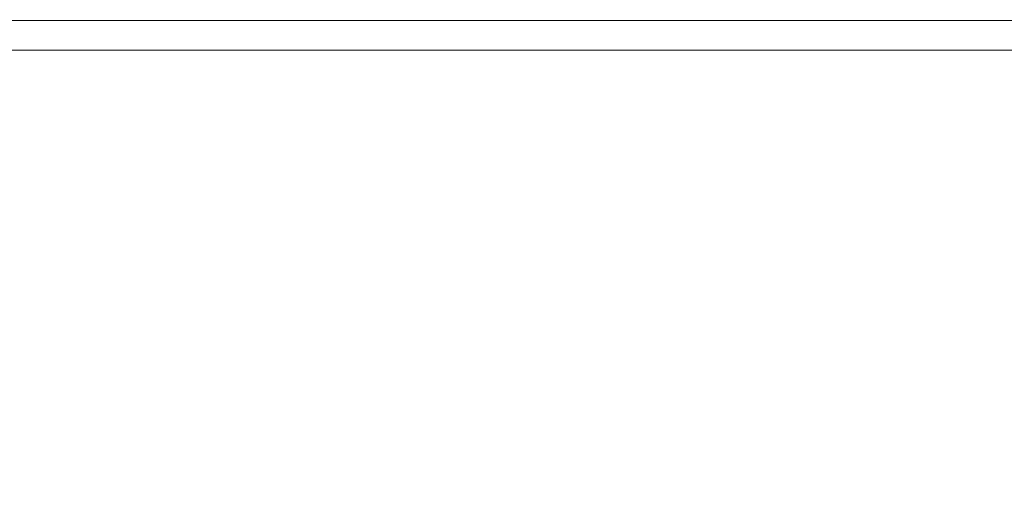
# Model space of a CAD drawing. Extents: x -108 to 108, y -119 to 0.
# Drawn here: x -5 to 6, y -90 to -84 of the extents above; entities that cross this region are included whole.
import ezdxf

# ---------------------------------------------------------------- set-up
doc = ezdxf.new("R2010")
doc.units = 0
doc.header["$LTSCALE"] = 500
doc.header["$MEASUREMENT"] = 0
doc.layers.add('FERRO_CHROM', color=7, linetype='Continuous')

msp = doc.modelspace()

# ---------------------------------------------------------------- linework, layer by layer
at = {"layer": 'FERRO_CHROM', "lineweight": 0}
for points, invisible_edges in [([(-5.762, -84.41, -18.999), (-3.871, -84.41, -19.48), (-3.854, -84.911, -19.394), (-5.737, -84.911, -18.914)], 15), ([(-5.762, -84.41, 19.017), (-5.737, -84.911, 18.933), (-3.854, -84.911, 19.412), (-3.871, -84.41, 19.498)], 15), ([(-3.871, -84.41, -19.48), (-1.944, -84.41, -19.775), (-1.936, -84.911, -19.687), (-3.854, -84.911, -19.394)], 15), ([(-3.871, -84.41, 19.498), (-3.854, -84.911, 19.412), (-1.936, -84.911, 19.705), (-1.944, -84.41, 19.793)], 15), ([(-1.944, -84.41, -19.775), (0, -84.41, -19.876), (0, -84.911, -19.787), (-1.936, -84.911, -19.687)], 15), ([(-1.944, -84.41, 19.793), (-1.936, -84.911, 19.705), (0, -84.911, 19.805), (0, -84.41, 19.894)], 15), ([(1.944, -84.41, 19.793), (0, -84.41, 19.894), (0, -84.911, 19.805), (1.936, -84.911, 19.705)], 15), ([(1.944, -84.41, -19.775), (1.936, -84.911, -19.687), (0, -84.911, -19.787), (0, -84.41, -19.876)], 15), ([(3.871, -84.41, 19.498), (1.944, -84.41, 19.793), (1.936, -84.911, 19.705), (3.854, -84.911, 19.412)], 15), ([(3.871, -84.41, -19.48), (3.854, -84.911, -19.394), (1.936, -84.911, -19.687), (1.944, -84.41, -19.775)], 15), ([(5.762, -84.41, 19.017), (3.871, -84.41, 19.498), (3.854, -84.911, 19.412), (5.737, -84.911, 18.933)], 15), ([(5.762, -84.41, -18.999), (5.737, -84.911, -18.914), (3.854, -84.911, -19.394), (3.871, -84.41, -19.48)], 15), ([(7.6, -84.41, 18.357), (5.762, -84.41, 19.017), (5.737, -84.911, 18.933), (7.566, -84.911, 18.275)], 15), ([(7.6, -84.41, -18.339), (7.566, -84.911, -18.257), (5.737, -84.911, -18.914), (5.762, -84.41, -18.999)], 15), ([(-6.375, -86.965, -21.021), (-6.375, -84.489, -21.021), (-4.283, -84.489, -21.554), (-4.283, -86.965, -21.554)], 13), ([(-6.29, -84.528, -20.739), (-4.225, -84.528, -21.264), (-4.283, -84.489, -21.554), (-6.375, -84.489, -21.021)], 15), ([(-6.204, -84.567, -20.457), (-4.168, -84.567, -20.975), (-4.225, -84.528, -21.264), (-6.29, -84.528, -20.739)], 15), ([(-4.283, -86.965, -21.554), (-4.283, -84.489, -21.554), (-2.151, -84.489, -21.88), (-2.151, -86.964, -21.88)], 13), ([(-4.225, -84.528, -21.264), (-2.122, -84.528, -21.586), (-2.151, -84.489, -21.88), (-4.283, -84.489, -21.554)], 15), ([(-4.168, -84.567, -20.975), (-2.094, -84.567, -21.292), (-2.122, -84.528, -21.586), (-4.225, -84.528, -21.264)], 15), ([(-2.151, -86.964, -21.88), (-2.151, -84.489, -21.88), (0, -84.489, -21.991), (0, -86.964, -21.991)], 13), ([(-2.122, -84.528, -21.586), (0, -84.528, -21.696), (0, -84.489, -21.991), (-2.151, -84.489, -21.88)], 15), ([(-2.094, -84.567, -21.292), (0, -84.567, -21.401), (0, -84.528, -21.696), (-2.122, -84.528, -21.586)], 15), ([(2.151, -86.964, -21.88), (0, -86.964, -21.991), (0, -84.489, -21.991), (2.151, -84.489, -21.88)], 11), ([(2.122, -84.528, -21.586), (2.151, -84.489, -21.88), (0, -84.489, -21.991), (0, -84.528, -21.696)], 15), ([(2.094, -84.567, -21.292), (2.122, -84.528, -21.586), (0, -84.528, -21.696), (0, -84.567, -21.401)], 15), ([(4.168, -84.567, -20.975), (4.225, -84.528, -21.264), (2.122, -84.528, -21.586), (2.094, -84.567, -21.292)], 15), ([(4.225, -84.528, -21.264), (4.283, -84.489, -21.554), (2.151, -84.489, -21.88), (2.122, -84.528, -21.586)], 15), ([(4.283, -86.965, -21.554), (2.151, -86.964, -21.88), (2.151, -84.489, -21.88), (4.283, -84.489, -21.554)], 11), ([(6.204, -84.567, -20.457), (6.29, -84.528, -20.739), (4.225, -84.528, -21.264), (4.168, -84.567, -20.975)], 15), ([(6.29, -84.528, -20.739), (6.375, -84.489, -21.021), (4.283, -84.489, -21.554), (4.225, -84.528, -21.264)], 15), ([(6.375, -86.965, -21.021), (4.283, -86.965, -21.554), (4.283, -84.489, -21.554), (6.375, -84.489, -21.021)], 11), ([(-6.119, -84.606, -20.175), (-4.111, -84.606, -20.686), (-4.168, -84.567, -20.975), (-6.204, -84.567, -20.457)], 15), ([(-6.033, -84.645, -19.893), (-4.053, -84.645, -20.397), (-4.111, -84.606, -20.686), (-6.119, -84.606, -20.175)], 15), ([(-4.111, -84.606, -20.686), (-2.065, -84.606, -20.999), (-2.094, -84.567, -21.292), (-4.168, -84.567, -20.975)], 15), ([(-4.053, -84.645, -20.397), (-2.036, -84.645, -20.705), (-2.065, -84.606, -20.999), (-4.111, -84.606, -20.686)], 15), ([(-2.065, -84.606, -20.999), (0, -84.606, -21.106), (0, -84.567, -21.401), (-2.094, -84.567, -21.292)], 15), ([(-2.036, -84.645, -20.705), (0, -84.645, -20.811), (0, -84.606, -21.106), (-2.065, -84.606, -20.999)], 15), ([(2.065, -84.606, -20.999), (2.094, -84.567, -21.292), (0, -84.567, -21.401), (0, -84.606, -21.106)], 15), ([(2.036, -84.645, -20.705), (2.065, -84.606, -20.999), (0, -84.606, -21.106), (0, -84.645, -20.811)], 15), ([(4.053, -84.645, -20.397), (4.111, -84.606, -20.686), (2.065, -84.606, -20.999), (2.036, -84.645, -20.705)], 15), ([(4.111, -84.606, -20.686), (4.168, -84.567, -20.975), (2.094, -84.567, -21.292), (2.065, -84.606, -20.999)], 15), ([(6.033, -84.645, -19.893), (6.119, -84.606, -20.175), (4.111, -84.606, -20.686), (4.053, -84.645, -20.397)], 15), ([(6.119, -84.606, -20.175), (6.204, -84.567, -20.457), (4.168, -84.567, -20.975), (4.111, -84.606, -20.686)], 15), ([(-6.033, -84.645, -19.893), (-5.948, -84.684, -19.611), (-3.996, -84.684, -20.108), (-4.053, -84.645, -20.397)], 15), ([(-5.948, -84.684, -19.611), (-5.862, -84.723, -19.329), (-3.938, -84.722, -19.818), (-3.996, -84.684, -20.108)], 15), ([(-5.862, -84.723, -19.329), (-5.777, -84.762, -19.047), (-3.881, -84.761, -19.529), (-3.938, -84.722, -19.818)], 15), ([(-4.053, -84.645, -20.397), (-3.996, -84.684, -20.108), (-2.007, -84.683, -20.412), (-2.036, -84.645, -20.705)], 15), ([(-3.996, -84.684, -20.108), (-3.938, -84.722, -19.818), (-1.978, -84.722, -20.118), (-2.007, -84.683, -20.412)], 15), ([(-3.938, -84.722, -19.818), (-3.881, -84.761, -19.529), (-1.949, -84.761, -19.825), (-1.978, -84.722, -20.118)], 15), ([(-2.036, -84.645, -20.705), (-2.007, -84.683, -20.412), (0, -84.683, -20.516), (0, -84.645, -20.811)], 15), ([(-2.007, -84.683, -20.412), (-1.978, -84.722, -20.118), (0, -84.722, -20.221), (0, -84.683, -20.516)], 15), ([(-1.978, -84.722, -20.118), (-1.949, -84.761, -19.825), (0, -84.761, -19.926), (0, -84.722, -20.221)], 15), ([(2.036, -84.645, -20.705), (0, -84.645, -20.811), (0, -84.683, -20.516), (2.007, -84.683, -20.412)], 15), ([(2.007, -84.683, -20.412), (0, -84.683, -20.516), (0, -84.722, -20.221), (1.978, -84.722, -20.118)], 15), ([(1.978, -84.722, -20.118), (0, -84.722, -20.221), (0, -84.761, -19.926), (1.949, -84.761, -19.825)], 15), ([(3.938, -84.722, -19.818), (1.978, -84.722, -20.118), (1.949, -84.761, -19.825), (3.881, -84.761, -19.529)], 15), ([(3.996, -84.684, -20.108), (2.007, -84.683, -20.412), (1.978, -84.722, -20.118), (3.938, -84.722, -19.818)], 15), ([(4.053, -84.645, -20.397), (2.036, -84.645, -20.705), (2.007, -84.683, -20.412), (3.996, -84.684, -20.108)], 15), ([(5.862, -84.723, -19.329), (3.938, -84.722, -19.818), (3.881, -84.761, -19.529), (5.777, -84.762, -19.047)], 15), ([(5.948, -84.684, -19.611), (3.996, -84.684, -20.108), (3.938, -84.722, -19.818), (5.862, -84.723, -19.329)], 15), ([(6.033, -84.645, -19.893), (4.053, -84.645, -20.397), (3.996, -84.684, -20.108), (5.948, -84.684, -19.611)], 15), ([(-5.777, -84.762, -19.047), (-5.691, -84.8, -18.765), (-3.823, -84.8, -19.24), (-3.881, -84.761, -19.529)], 13), ([(-5.691, -86.3, -18.765), (-3.823, -86.3, -19.24), (-3.823, -84.8, -19.24), (-5.691, -84.8, -18.765)], 15), ([(-3.881, -84.761, -19.529), (-3.823, -84.8, -19.24), (-1.92, -84.8, -19.531), (-1.949, -84.761, -19.825)], 13), ([(-3.823, -86.3, -19.24), (-1.92, -86.3, -19.531), (-1.92, -84.8, -19.531), (-3.823, -84.8, -19.24)], 15), ([(-1.949, -84.761, -19.825), (-1.92, -84.8, -19.531), (0, -84.8, -19.63), (0, -84.761, -19.926)], 13), ([(-1.92, -86.3, -19.531), (0, -86.3, -19.63), (0, -84.8, -19.63), (-1.92, -84.8, -19.531)], 15), ([(1.949, -84.761, -19.825), (0, -84.761, -19.926), (0, -84.8, -19.63), (1.92, -84.8, -19.531)], 11), ([(1.92, -86.3, -19.531), (1.92, -84.8, -19.531), (0, -84.8, -19.63), (0, -86.3, -19.63)], 15), ([(3.881, -84.761, -19.529), (1.949, -84.761, -19.825), (1.92, -84.8, -19.531), (3.823, -84.8, -19.24)], 11), ([(3.823, -86.3, -19.24), (3.823, -84.8, -19.24), (1.92, -84.8, -19.531), (1.92, -86.3, -19.531)], 15), ([(5.777, -84.762, -19.047), (3.881, -84.761, -19.529), (3.823, -84.8, -19.24), (5.691, -84.8, -18.765)], 11), ([(5.691, -86.3, -18.765), (5.691, -84.8, -18.765), (3.823, -84.8, -19.24), (3.823, -86.3, -19.24)], 15), ([(7.619, -84.762, -18.385), (5.777, -84.762, -19.047), (5.691, -84.8, -18.765), (7.506, -84.801, -18.112)], 11), ([(7.506, -86.301, -18.112), (7.506, -84.801, -18.112), (5.691, -84.8, -18.765), (5.691, -86.3, -18.765)], 15), ([(-5.737, -84.911, -18.914), (-3.854, -84.911, -19.394), (-3.83, -85.452, -19.272), (-5.701, -85.452, -18.796)], 15), ([(-5.737, -84.911, 18.933), (-5.701, -85.452, 18.814), (-3.83, -85.452, 19.29), (-3.854, -84.911, 19.412)], 15), ([(-3.854, -84.911, -19.394), (-1.936, -84.911, -19.687), (-1.924, -85.452, -19.564), (-3.83, -85.452, -19.272)], 15), ([(-3.854, -84.911, 19.412), (-3.83, -85.452, 19.29), (-1.924, -85.452, 19.582), (-1.936, -84.911, 19.705)], 15), ([(-1.936, -84.911, -19.687), (0, -84.911, -19.787), (0, -85.452, -19.663), (-1.924, -85.452, -19.564)], 15), ([(-1.936, -84.911, 19.705), (-1.924, -85.452, 19.582), (0, -85.452, 19.681), (0, -84.911, 19.805)], 15), ([(1.936, -84.911, -19.687), (1.924, -85.452, -19.564), (0, -85.452, -19.663), (0, -84.911, -19.787)], 15), ([(1.936, -84.911, 19.705), (0, -84.911, 19.805), (0, -85.452, 19.681), (1.924, -85.452, 19.582)], 15), ([(3.854, -84.911, 19.412), (1.936, -84.911, 19.705), (1.924, -85.452, 19.582), (3.83, -85.452, 19.29)], 15), ([(3.854, -84.911, -19.394), (3.83, -85.452, -19.272), (1.924, -85.452, -19.564), (1.936, -84.911, -19.687)], 15), ([(5.737, -84.911, 18.933), (3.854, -84.911, 19.412), (3.83, -85.452, 19.29), (5.701, -85.452, 18.814)], 15), ([(5.737, -84.911, -18.914), (5.701, -85.452, -18.796), (3.83, -85.452, -19.272), (3.854, -84.911, -19.394)], 15), ([(7.566, -84.911, 18.275), (5.737, -84.911, 18.933), (5.701, -85.452, 18.814), (7.519, -85.452, 18.161)], 15), ([(7.566, -84.911, -18.257), (7.519, -85.452, -18.143), (5.701, -85.452, -18.796), (5.737, -84.911, -18.914)], 15), ([(-5.701, -85.452, -18.796), (-3.83, -85.452, -19.272), (-3.798, -86.042, -19.11), (-5.653, -86.042, -18.638)], 15), ([(-5.701, -85.452, 18.814), (-5.653, -86.042, 18.656), (-3.798, -86.042, 19.128), (-3.83, -85.452, 19.29)], 15), ([(-3.83, -85.452, -19.272), (-1.924, -85.452, -19.564), (-1.908, -86.042, -19.399), (-3.798, -86.042, -19.11)], 15), ([(-3.83, -85.452, 19.29), (-3.798, -86.042, 19.128), (-1.908, -86.042, 19.417), (-1.924, -85.452, 19.582)], 15), ([(-1.924, -85.452, -19.564), (0, -85.452, -19.663), (0, -86.042, -19.498), (-1.908, -86.042, -19.399)], 15), ([(-1.924, -85.452, 19.582), (-1.908, -86.042, 19.417), (0, -86.042, 19.516), (0, -85.452, 19.681)], 15), ([(1.924, -85.452, 19.582), (0, -85.452, 19.681), (0, -86.042, 19.516), (1.908, -86.042, 19.417)], 15), ([(1.924, -85.452, -19.564), (1.908, -86.042, -19.399), (0, -86.042, -19.498), (0, -85.452, -19.663)], 15), ([(3.83, -85.452, 19.29), (1.924, -85.452, 19.582), (1.908, -86.042, 19.417), (3.798, -86.042, 19.128)], 15), ([(3.83, -85.452, -19.272), (3.798, -86.042, -19.11), (1.908, -86.042, -19.399), (1.924, -85.452, -19.564)], 15), ([(5.701, -85.452, 18.814), (3.83, -85.452, 19.29), (3.798, -86.042, 19.128), (5.653, -86.042, 18.656)], 15), ([(5.701, -85.452, -18.796), (5.653, -86.042, -18.638), (3.798, -86.042, -19.11), (3.83, -85.452, -19.272)], 15), ([(7.519, -85.452, 18.161), (5.701, -85.452, 18.814), (5.653, -86.042, 18.656), (7.456, -86.042, 18.008)], 15), ([(7.519, -85.452, -18.143), (7.456, -86.042, -17.99), (5.653, -86.042, -18.638), (5.701, -85.452, -18.796)], 15), ([(-5.591, -86.686, 18.453), (-3.756, -86.686, 18.92), (-3.798, -86.042, 19.128), (-5.653, -86.042, 18.656)], 15), ([(-5.591, -86.686, -18.435), (-5.653, -86.042, -18.638), (-3.798, -86.042, -19.11), (-3.756, -86.686, -18.902)], 15), ([(-3.756, -86.686, 18.92), (-1.887, -86.686, 19.206), (-1.908, -86.042, 19.417), (-3.798, -86.042, 19.128)], 15), ([(-3.756, -86.686, -18.902), (-3.798, -86.042, -19.11), (-1.908, -86.042, -19.399), (-1.887, -86.686, -19.188)], 15), ([(-1.887, -86.686, 19.206), (0, -86.686, 19.304), (0, -86.042, 19.516), (-1.908, -86.042, 19.417)], 15), ([(-1.887, -86.686, -19.188), (-1.908, -86.042, -19.399), (0, -86.042, -19.498), (0, -86.686, -19.286)], 15), ([(1.887, -86.686, -19.188), (0, -86.686, -19.286), (0, -86.042, -19.498), (1.908, -86.042, -19.399)], 15), ([(1.887, -86.686, 19.206), (1.908, -86.042, 19.417), (0, -86.042, 19.516), (0, -86.686, 19.304)], 15), ([(3.756, -86.686, -18.902), (1.887, -86.686, -19.188), (1.908, -86.042, -19.399), (3.798, -86.042, -19.11)], 15), ([(3.756, -86.686, 18.92), (3.798, -86.042, 19.128), (1.908, -86.042, 19.417), (1.887, -86.686, 19.206)], 15), ([(5.591, -86.686, -18.435), (3.756, -86.686, -18.902), (3.798, -86.042, -19.11), (5.653, -86.042, -18.638)], 15), ([(5.591, -86.686, 18.453), (5.653, -86.042, 18.656), (3.798, -86.042, 19.128), (3.756, -86.686, 18.92)], 15), ([(7.374, -86.686, -17.794), (5.591, -86.686, -18.435), (5.653, -86.042, -18.638), (7.456, -86.042, -17.99)], 15), ([(7.374, -86.686, 17.812), (7.456, -86.042, 18.008), (5.653, -86.042, 18.656), (5.591, -86.686, 18.453)], 15), ([(-5.691, -87.8, -18.765), (-3.823, -87.8, -19.24), (-3.823, -86.3, -19.24), (-5.691, -86.3, -18.765)], 15), ([(-3.823, -87.8, -19.24), (-1.92, -87.8, -19.531), (-1.92, -86.3, -19.531), (-3.823, -86.3, -19.24)], 15), ([(-1.92, -87.8, -19.531), (0, -87.8, -19.63), (0, -86.3, -19.63), (-1.92, -86.3, -19.531)], 15), ([(1.92, -87.8, -19.531), (1.92, -86.3, -19.531), (0, -86.3, -19.63), (0, -87.8, -19.63)], 15), ([(3.823, -87.8, -19.24), (3.823, -86.3, -19.24), (1.92, -86.3, -19.531), (1.92, -87.8, -19.531)], 15), ([(5.691, -87.8, -18.765), (5.691, -86.3, -18.765), (3.823, -86.3, -19.24), (3.823, -87.8, -19.24)], 15), ([(7.506, -87.801, -18.112), (7.506, -86.301, -18.112), (5.691, -86.3, -18.765), (5.691, -87.8, -18.765)], 15), ([(-5.515, -87.371, 18.203), (-3.705, -87.371, 18.664), (-3.756, -86.686, 18.92), (-5.591, -86.686, 18.453)], 15), ([(-5.515, -87.371, -18.185), (-5.591, -86.686, -18.435), (-3.756, -86.686, -18.902), (-3.705, -87.371, -18.646)], 15), ([(-3.705, -87.371, 18.664), (-1.861, -87.371, 18.946), (-1.887, -86.686, 19.206), (-3.756, -86.686, 18.92)], 15), ([(-3.705, -87.371, -18.646), (-3.756, -86.686, -18.902), (-1.887, -86.686, -19.188), (-1.861, -87.371, -18.928)], 15), ([(-1.861, -87.371, 18.946), (0, -87.371, 19.042), (0, -86.686, 19.304), (-1.887, -86.686, 19.206)], 15), ([(-1.861, -87.371, -18.928), (-1.887, -86.686, -19.188), (0, -86.686, -19.286), (0, -87.371, -19.024)], 15), ([(1.861, -87.371, -18.928), (0, -87.371, -19.024), (0, -86.686, -19.286), (1.887, -86.686, -19.188)], 15), ([(1.861, -87.371, 18.946), (1.887, -86.686, 19.206), (0, -86.686, 19.304), (0, -87.371, 19.042)], 15), ([(3.705, -87.371, -18.646), (1.861, -87.371, -18.928), (1.887, -86.686, -19.188), (3.756, -86.686, -18.902)], 15), ([(3.705, -87.371, 18.664), (3.756, -86.686, 18.92), (1.887, -86.686, 19.206), (1.861, -87.371, 18.946)], 15), ([(5.515, -87.371, -18.185), (3.705, -87.371, -18.646), (3.756, -86.686, -18.902), (5.591, -86.686, -18.435)], 15), ([(5.515, -87.371, 18.203), (5.591, -86.686, 18.453), (3.756, -86.686, 18.92), (3.705, -87.371, 18.664)], 15), ([(7.274, -87.371, -17.553), (5.515, -87.371, -18.185), (5.591, -86.686, -18.435), (7.374, -86.686, -17.794)], 15), ([(7.274, -87.371, 17.571), (7.374, -86.686, 17.812), (5.591, -86.686, 18.453), (5.515, -87.371, 18.203)], 15), ([(-6.375, -89.413, -21.021), (-6.375, -86.965, -21.021), (-4.283, -86.965, -21.554), (-4.283, -89.413, -21.554)], 15), ([(-4.283, -89.413, -21.554), (-4.283, -86.965, -21.554), (-2.151, -86.964, -21.88), (-2.151, -89.413, -21.88)], 15), ([(-2.151, -89.413, -21.88), (-2.151, -86.964, -21.88), (0, -86.964, -21.991), (0, -89.413, -21.991)], 15), ([(2.151, -89.413, -21.88), (0, -89.413, -21.991), (0, -86.964, -21.991), (2.151, -86.964, -21.88)], 15), ([(4.283, -89.413, -21.554), (2.151, -89.413, -21.88), (2.151, -86.964, -21.88), (4.283, -86.965, -21.554)], 15), ([(6.375, -89.413, -21.021), (4.283, -89.413, -21.554), (4.283, -86.965, -21.554), (6.375, -86.965, -21.021)], 15), ([(-5.424, -88.082, 17.903), (-3.644, -88.082, 18.356), (-3.705, -87.371, 18.664), (-5.515, -87.371, 18.203)], 15), ([(-5.424, -88.082, -17.885), (-5.515, -87.371, -18.185), (-3.705, -87.371, -18.646), (-3.644, -88.082, -18.338)], 15), ([(-3.644, -88.082, 18.356), (-1.83, -88.082, 18.633), (-1.861, -87.371, 18.946), (-3.705, -87.371, 18.664)], 15), ([(-3.644, -88.082, -18.338), (-3.705, -87.371, -18.646), (-1.861, -87.371, -18.928), (-1.83, -88.082, -18.615)], 15), ([(-1.83, -88.082, 18.633), (0, -88.082, 18.728), (0, -87.371, 19.042), (-1.861, -87.371, 18.946)], 15), ([(-1.83, -88.082, -18.615), (-1.861, -87.371, -18.928), (0, -87.371, -19.024), (0, -88.082, -18.71)], 15), ([(1.83, -88.082, -18.615), (0, -88.082, -18.71), (0, -87.371, -19.024), (1.861, -87.371, -18.928)], 15), ([(1.83, -88.082, 18.633), (1.861, -87.371, 18.946), (0, -87.371, 19.042), (0, -88.082, 18.728)], 15), ([(3.644, -88.082, -18.338), (1.83, -88.082, -18.615), (1.861, -87.371, -18.928), (3.705, -87.371, -18.646)], 15), ([(3.644, -88.082, 18.356), (3.705, -87.371, 18.664), (1.861, -87.371, 18.946), (1.83, -88.082, 18.633)], 15), ([(5.424, -88.082, -17.885), (3.644, -88.082, -18.338), (3.705, -87.371, -18.646), (5.515, -87.371, -18.185)], 15), ([(5.424, -88.082, 17.903), (5.515, -87.371, 18.203), (3.705, -87.371, 18.664), (3.644, -88.082, 18.356)], 15), ([(7.154, -88.082, -17.263), (5.424, -88.082, -17.885), (5.515, -87.371, -18.185), (7.274, -87.371, -17.553)], 15), ([(7.154, -88.082, 17.281), (7.274, -87.371, 17.571), (5.515, -87.371, 18.203), (5.424, -88.082, 17.903)], 15), ([(-5.691, -89.3, -18.765), (-3.823, -89.3, -19.24), (-3.823, -87.8, -19.24), (-5.691, -87.8, -18.765)], 15), ([(-3.823, -89.3, -19.24), (-1.92, -89.3, -19.531), (-1.92, -87.8, -19.531), (-3.823, -87.8, -19.24)], 15), ([(-1.92, -89.3, -19.531), (0, -89.3, -19.63), (0, -87.8, -19.63), (-1.92, -87.8, -19.531)], 15), ([(1.92, -89.3, -19.531), (1.92, -87.8, -19.531), (0, -87.8, -19.63), (0, -89.3, -19.63)], 15), ([(3.823, -89.3, -19.24), (3.823, -87.8, -19.24), (1.92, -87.8, -19.531), (1.92, -89.3, -19.531)], 15), ([(5.691, -89.3, -18.765), (5.691, -87.8, -18.765), (3.823, -87.8, -19.24), (3.823, -89.3, -19.24)], 15), ([(7.506, -89.301, -18.112), (7.506, -87.801, -18.112), (5.691, -87.8, -18.765), (5.691, -89.3, -18.765)], 15), ([(-5.318, -88.804, 17.55), (-3.572, -88.804, 17.995), (-3.644, -88.082, 18.356), (-5.424, -88.082, 17.903)], 15), ([(-5.318, -88.804, -17.532), (-5.424, -88.082, -17.885), (-3.644, -88.082, -18.338), (-3.572, -88.804, -17.977)], 15), ([(-3.572, -88.804, 17.995), (-1.794, -88.804, 18.266), (-1.83, -88.082, 18.633), (-3.644, -88.082, 18.356)], 15), ([(-3.572, -88.804, -17.977), (-3.644, -88.082, -18.338), (-1.83, -88.082, -18.615), (-1.794, -88.804, -18.248)], 15), ([(-1.794, -88.804, 18.266), (0, -88.804, 18.359), (0, -88.082, 18.728), (-1.83, -88.082, 18.633)], 15), ([(-1.794, -88.804, -18.248), (-1.83, -88.082, -18.615), (0, -88.082, -18.71), (0, -88.804, -18.341)], 15), ([(1.794, -88.804, -18.248), (0, -88.804, -18.341), (0, -88.082, -18.71), (1.83, -88.082, -18.615)], 15), ([(1.794, -88.804, 18.266), (1.83, -88.082, 18.633), (0, -88.082, 18.728), (0, -88.804, 18.359)], 15), ([(3.572, -88.804, -17.977), (1.794, -88.804, -18.248), (1.83, -88.082, -18.615), (3.644, -88.082, -18.338)], 15), ([(3.572, -88.804, 17.995), (3.644, -88.082, 18.356), (1.83, -88.082, 18.633), (1.794, -88.804, 18.266)], 15), ([(5.318, -88.804, -17.532), (3.572, -88.804, -17.977), (3.644, -88.082, -18.338), (5.424, -88.082, -17.885)], 15), ([(5.318, -88.804, 17.55), (5.424, -88.082, 17.903), (3.644, -88.082, 18.356), (3.572, -88.804, 17.995)], 15), ([(7.013, -88.804, -16.923), (5.318, -88.804, -17.532), (5.424, -88.082, -17.885), (7.154, -88.082, -17.263)], 15), ([(7.013, -88.804, 16.941), (7.154, -88.082, 17.281), (5.424, -88.082, 17.903), (5.318, -88.804, 17.55)], 15), ([(-5.318, -88.804, 17.55), (-5.194, -89.523, 17.144), (-3.49, -89.523, 17.578), (-3.572, -88.804, 17.995)], 15), ([(-5.318, -88.804, -17.532), (-3.572, -88.804, -17.977), (-3.49, -89.523, -17.559), (-5.194, -89.523, -17.126)], 15), ([(-3.572, -88.804, 17.995), (-3.49, -89.523, 17.578), (-1.753, -89.523, 17.843), (-1.794, -88.804, 18.266)], 15), ([(-3.572, -88.804, -17.977), (-1.794, -88.804, -18.248), (-1.753, -89.523, -17.825), (-3.49, -89.523, -17.559)], 15), ([(-1.794, -88.804, 18.266), (-1.753, -89.523, 17.843), (0, -89.523, 17.934), (0, -88.804, 18.359)], 15), ([(-1.794, -88.804, -18.248), (0, -88.804, -18.341), (0, -89.523, -17.916), (-1.753, -89.523, -17.825)], 15), ([(1.794, -88.804, -18.248), (1.753, -89.523, -17.825), (0, -89.523, -17.916), (0, -88.804, -18.341)], 15), ([(1.794, -88.804, 18.266), (0, -88.804, 18.359), (0, -89.523, 17.934), (1.753, -89.523, 17.843)], 15), ([(3.572, -88.804, -17.977), (3.49, -89.523, -17.559), (1.753, -89.523, -17.825), (1.794, -88.804, -18.248)], 15), ([(3.572, -88.804, 17.995), (1.794, -88.804, 18.266), (1.753, -89.523, 17.843), (3.49, -89.523, 17.578)], 15), ([(5.318, -88.804, -17.532), (5.194, -89.523, -17.126), (3.49, -89.523, -17.559), (3.572, -88.804, -17.977)], 15), ([(5.318, -88.804, 17.55), (3.572, -88.804, 17.995), (3.49, -89.523, 17.578), (5.194, -89.523, 17.144)], 15), ([(7.013, -88.804, -16.923), (6.851, -89.523, -16.53), (5.194, -89.523, -17.126), (5.318, -88.804, -17.532)], 15), ([(7.013, -88.804, 16.941), (5.318, -88.804, 17.55), (5.194, -89.523, 17.144), (6.851, -89.523, 16.548)], 15), ([(-5.691, -90.8, -18.765), (-3.823, -90.8, -19.24), (-3.823, -89.3, -19.24), (-5.691, -89.3, -18.765)], 15), ([(-3.823, -90.8, -19.24), (-1.92, -90.8, -19.531), (-1.92, -89.3, -19.531), (-3.823, -89.3, -19.24)], 15), ([(-1.92, -90.8, -19.531), (0, -90.8, -19.63), (0, -89.3, -19.63), (-1.92, -89.3, -19.531)], 15), ([(1.92, -90.8, -19.531), (1.92, -89.3, -19.531), (0, -89.3, -19.63), (0, -90.8, -19.63)], 15), ([(3.823, -90.8, -19.24), (3.823, -89.3, -19.24), (1.92, -89.3, -19.531), (1.92, -90.8, -19.531)], 15), ([(5.691, -90.8, -18.765), (5.691, -89.3, -18.765), (3.823, -89.3, -19.24), (3.823, -90.8, -19.24)], 15), ([(7.506, -90.801, -18.112), (7.506, -89.301, -18.112), (5.691, -89.3, -18.765), (5.691, -90.8, -18.765)], 15), ([(-6.375, -91.806, -21.021), (-6.375, -89.413, -21.021), (-4.283, -89.413, -21.554), (-4.283, -91.806, -21.554)], 15), ([(-4.283, -91.806, -21.554), (-4.283, -89.413, -21.554), (-2.151, -89.413, -21.88), (-2.151, -91.806, -21.88)], 15), ([(-2.151, -91.806, -21.88), (-2.151, -89.413, -21.88), (0, -89.413, -21.991), (0, -91.806, -21.991)], 15), ([(2.151, -91.806, -21.88), (0, -91.806, -21.991), (0, -89.413, -21.991), (2.151, -89.413, -21.88)], 15), ([(4.283, -91.806, -21.554), (2.151, -91.806, -21.88), (2.151, -89.413, -21.88), (4.283, -89.413, -21.554)], 15), ([(6.375, -91.806, -21.021), (4.283, -91.806, -21.554), (4.283, -89.413, -21.554), (6.375, -89.413, -21.021)], 15), ([(-5.194, -89.523, 17.144), (-5.054, -90.225, 16.68), (-3.395, -90.225, 17.102), (-3.49, -89.523, 17.578)], 15), ([(-5.194, -89.523, -17.126), (-3.49, -89.523, -17.559), (-3.395, -90.225, -17.084), (-5.054, -90.225, -16.662)], 15), ([(-3.49, -89.523, 17.578), (-3.395, -90.225, 17.102), (-1.705, -90.225, 17.361), (-1.753, -89.523, 17.843)], 15), ([(-3.49, -89.523, -17.559), (-1.753, -89.523, -17.825), (-1.705, -90.225, -17.343), (-3.395, -90.225, -17.084)], 15), ([(-1.753, -89.523, 17.843), (-1.705, -90.225, 17.361), (0, -90.225, 17.449), (0, -89.523, 17.934)], 15), ([(-1.753, -89.523, -17.825), (0, -89.523, -17.916), (0, -90.225, -17.431), (-1.705, -90.225, -17.343)], 15), ([(1.753, -89.523, -17.825), (1.705, -90.225, -17.343), (0, -90.225, -17.431), (0, -89.523, -17.916)], 15), ([(1.753, -89.523, 17.843), (0, -89.523, 17.934), (0, -90.225, 17.449), (1.705, -90.225, 17.361)], 15), ([(3.49, -89.523, -17.559), (3.395, -90.225, -17.084), (1.705, -90.225, -17.343), (1.753, -89.523, -17.825)], 15), ([(3.49, -89.523, 17.578), (1.753, -89.523, 17.843), (1.705, -90.225, 17.361), (3.395, -90.225, 17.102)], 15), ([(5.194, -89.523, -17.126), (5.054, -90.225, -16.662), (3.395, -90.225, -17.084), (3.49, -89.523, -17.559)], 15), ([(5.194, -89.523, 17.144), (3.49, -89.523, 17.578), (3.395, -90.225, 17.102), (5.054, -90.225, 16.68)], 15), ([(6.851, -89.523, -16.53), (6.665, -90.225, -16.083), (5.054, -90.225, -16.662), (5.194, -89.523, -17.126)], 15), ([(6.851, -89.523, 16.548), (5.194, -89.523, 17.144), (5.054, -90.225, 16.68), (6.665, -90.225, 16.101)], 15)]:
    msp.add_3dface(points, dxfattribs=dict(at, invisible_edges=invisible_edges))

doc.saveas('drawing.dxf')
